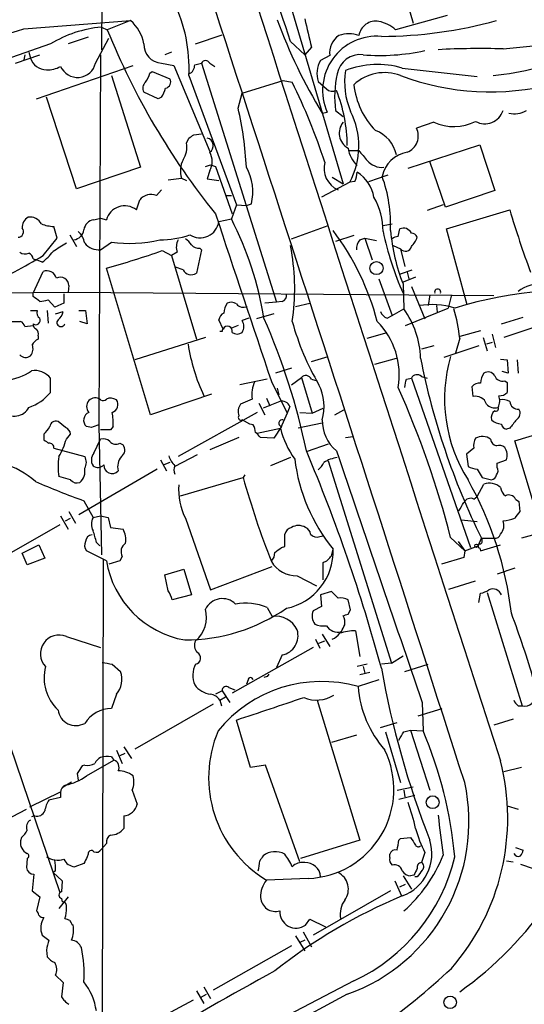
# Model space of a CAD drawing. Extents: x 5 to 1053, y 10 to 870.
# Drawn here: x 694 to 745, y 393 to 493 of the extents above; entities that cross this region are included whole.
import ezdxf

# ---------------------------------------------------------------- set-up
doc = ezdxf.new("R2010")
doc.units = 0
doc.header["$MEASUREMENT"] = 0
doc.layers.add('MAIN', color=5, linetype='CONTINUOUS')

msp = doc.modelspace()

# ---------------------------------------------------------------- linework, layer by layer
at = {"layer": 'MAIN'}
for p, q in [((702.3947, 513.7573), (702.2253, 490.3893)), ((719.7513, 500.6339), (726.7787, 476.7579)), ((733.2133, 495.4693), (733.8907, 493.0986)), ((694.3513, 492.5059), (705.1887, 493.3526)), ((705.1887, 493.3526), (702.818, 492.4213)), ((737.362, 493.8606), (732.1127, 492.4213)), ((702.2253, 492.6753), (702.818, 492.4213)), ((697.0607, 490.9819), (692.404, 489.3733)), ((700.8707, 491.6593), (698.8387, 490.9819)), ((701.6327, 489.0346), (702.9873, 491.5746)), ((711.7927, 490.9819), (714.502, 491.9133)), ((721.4447, 491.2359), (722.884, 489.8813)), ((694.8593, 490.1353), (695.0287, 489.5426)), ((709.3373, 490.1353), (708.66, 489.8813)), ((723.5613, 490.6433), (722.884, 489.8813)), ((743.0347, 490.4739), (747.0987, 490.8973)), ((693.5047, 489.0346), (695.96, 489.8813)), ((694.436, 489.8813), (694.3513, 489.3733)), ((702.1407, 489.8813), (701.9713, 452.2893)), ((708.3213, 489.0346), (709.5913, 488.7806)), ((711.708, 488.8653), (712.3853, 489.0346)), ((712.3853, 489.0346), (720.0053, 464.7353)), ((713.232, 489.0346), (713.74, 488.6959)), ((725.424, 489.7966), (724.4927, 489.2886)), ((695.6213, 485.3939), (705.4427, 488.7806)), ((707.136, 488.0186), (707.39, 488.1879)), ((707.39, 488.1879), (709.168, 487.4259)), ((709.5913, 488.7806), (713.232, 480.0599)), ((732.79, 488.5266), (740.41, 487.6799)), ((703.2413, 487.7646), (706.2047, 478.4513)), ((711.1153, 487.7646), (715.9413, 474.6413)), ((716.534, 485.9866), (720.6827, 487.2566)), ((720.6827, 487.2566), (721.614, 487.0873)), ((724.2387, 487.1719), (725.0853, 486.4099)), ((707.9827, 485.3939), (706.5433, 486.0713)), ((716.1107, 484.4626), (716.534, 485.9866)), ((699.6853, 476.2499), (696.6373, 485.5633)), ((708.3213, 485.5633), (707.9827, 485.3939)), ((724.662, 483.9546), (725.17, 484.0393)), ((726.0167, 484.2086), (726.7787, 483.6159)), ((736.0073, 483.0233), (734.2293, 482.4306)), ((710.8613, 480.9066), (711.1153, 481.4146)), ((711.6233, 481.7533), (712.3853, 481.8379)), ((727.3713, 480.1446), (728.3873, 480.1446)), ((733.3827, 478.3666), (740.664, 480.7373)), ((740.664, 480.7373), (742.188, 476.0806)), ((737.1927, 474.3873), (735.584, 479.0439)), ((706.2047, 478.4513), (699.6853, 476.2499)), ((712.8087, 478.5359), (713.3167, 478.7053)), ((713.232, 478.1126), (712.978, 477.2659)), ((713.3167, 478.7053), (713.8247, 478.5359)), ((713.8247, 478.5359), (715.518, 473.7099)), ((708.9987, 477.1813), (710.3533, 477.3506)), ((710.3533, 477.3506), (710.8613, 477.0966)), ((712.978, 477.2659), (714.1633, 477.0966)), ((725.678, 477.4353), (726.7787, 476.7579)), ((727.964, 477.0119), (727.456, 476.9273)), ((729.4033, 477.0119), (731.3507, 477.6893)), ((707.8133, 475.5726), (708.3213, 476.1653)), ((727.456, 476.9273), (724.5773, 475.4033)), ((742.188, 476.0806), (737.1927, 474.3873)), ((705.7813, 474.1333), (706.12, 475.1493)), ((714.8407, 475.5726), (715.4333, 475.5726)), ((715.9413, 474.6413), (715.4333, 473.2019)), ((715.9413, 474.6413), (716.9573, 474.5566)), ((716.9573, 474.5566), (717.4653, 474.7259)), ((736.9387, 474.6413), (735.33, 474.0486)), ((737.2773, 472.1859), (743.712, 474.1333)), ((701.4633, 473.1173), (702.1407, 473.2866)), ((702.1407, 473.2866), (702.7333, 473.1173)), ((714.1633, 472.9479), (715.4333, 473.2019)), ((697.738, 471.2546), (697.3993, 472.4399)), ((721.5293, 471.1699), (725.2547, 472.5246)), ((730.8427, 472.5246), (731.774, 472.6939)), ((732.3667, 471.4239), (732.536, 472.1859)), ((739.394, 464.4813), (737.2773, 472.1859)), ((696.2987, 469.4766), (697.738, 471.2546)), ((699.008, 471.5933), (699.6853, 470.4079)), ((727.8793, 471.5086), (726.0167, 470.9159)), ((728.472, 471.0853), (728.98, 471.2546)), ((728.98, 471.2546), (729.742, 469.0533)), ((728.98, 471.2546), (730.1653, 471.0006)), ((702.1407, 470.0693), (703.2413, 470.8313)), ((708.406, 469.9846), (709.3373, 469.4766)), ((712.3853, 470.0693), (711.8773, 467.6986)), ((712.216, 470.2386), (712.3853, 470.0693)), ((721.5293, 469.9846), (721.4447, 470.4926)), ((731.8587, 470.4926), (732.6207, 470.1539)), ((732.6207, 470.1539), (733.044, 468.3759)), ((695.2827, 469.1379), (695.6213, 469.0533)), ((696.214, 468.7993), (695.6213, 469.0533)), ((709.93, 469.8153), (709.3373, 469.4766)), ((709.3373, 469.4766), (711.8773, 461.0099)), ((707.2207, 453.3053), (702.7333, 468.2066)), ((710.5227, 468.0373), (709.7607, 468.2913)), ((732.6207, 467.6139), (733.806, 468.0373)), ((695.2827, 465.6666), (696.2987, 467.8679)), ((730.4193, 467.1059), (731.774, 463.3806)), ((734.1447, 467.2753), (732.8747, 466.7673)), ((733.298, 467.7833), (733.4673, 467.1059)), ((698.9233, 466.4286), (698.8387, 465.7513)), ((732.8747, 466.5979), (732.9593, 464.0579)), ((733.7213, 466.3439), (735.076, 463.0419)), ((632.5447, 465.3279), (698.8387, 465.7513)), ((695.2827, 465.3279), (695.2827, 465.6666)), ((697.484, 464.2273), (696.8067, 464.9893)), ((698.4153, 465.5819), (698.4153, 464.6506)), ((698.8387, 465.7513), (742.1033, 465.4126)), ((735.584, 465.4973), (735.4147, 464.3966)), ((737.7853, 465.4973), (737.4467, 464.1426)), ((698.4153, 464.6506), (697.484, 464.2273)), ((720.0053, 464.7353), (718.82, 464.6506)), ((720.598, 464.8199), (720.0053, 464.7353)), ((721.9527, 464.3119), (723.392, 464.6506)), ((731.774, 463.3806), (732.9593, 464.0579)), ((733.1287, 462.3646), (737.4467, 464.1426)), ((736.2613, 464.3966), (736.346, 463.7193)), ((751.5013, 463.9733), (743.1193, 461.1793)), ((695.0287, 463.8886), (695.706, 463.8886)), ((696.722, 463.8886), (696.8067, 462.6186)), ((697.5687, 463.5499), (698.3307, 463.8039)), ((699.9393, 463.8886), (700.6167, 463.8886)), ((700.6167, 463.8886), (700.786, 462.5339)), ((717.2113, 463.1266), (716.534, 462.8726)), ((719.7513, 463.5499), (717.9733, 463.0419)), ((731.266, 463.1266), (731.774, 463.3806)), ((742.8653, 462.5339), (745.0667, 463.2113)), ((694.436, 462.2799), (695.2827, 462.3646)), ((700.786, 462.5339), (700.024, 462.7879)), ((714.5867, 462.0259), (714.1633, 462.9573)), ((716.1107, 462.3646), (715.4333, 462.1106)), ((695.7907, 461.3486), (695.7907, 461.0099)), ((712.8087, 461.1793), (705.612, 458.8933)), ((714.502, 461.7719), (714.248, 461.7719)), ((729.234, 461.0946), (731.266, 461.6873)), ((738.632, 461.0946), (738.2087, 459.5706)), ((740.7487, 461.8566), (738.632, 461.2639)), ((741.0027, 461.1793), (741.426, 459.8246)), ((741.934, 461.5179), (742.2727, 460.1633)), ((736.0073, 460.3326), (734.7373, 459.9939)), ((740.5793, 460.3326), (737.0233, 459.1473)), ((741.934, 460.6713), (741.3413, 460.5019)), ((723.5613, 458.7239), (725.2547, 459.2319)), ((729.996, 458.4699), (732.1973, 459.0626)), ((742.7807, 458.9779), (743.458, 458.8933)), ((721.5293, 458.0466), (719.9207, 457.5386)), ((743.458, 458.8933), (743.5427, 457.5386)), ((744.474, 458.8933), (744.5587, 457.5386)), ((697.0607, 455.5913), (697.0607, 457.0306)), ((721.5293, 456.3533), (722.5453, 457.1153)), ((722.5453, 457.1153), (723.646, 453.4746)), ((733.2133, 456.9459), (733.7213, 457.0306)), ((733.7213, 457.0306), (739.7327, 439.8433)), ((734.7373, 457.1999), (735.33, 457.0306)), ((743.5427, 457.5386), (742.95, 457.7079)), ((719.074, 456.9459), (716.28, 456.3533)), ((719.4973, 456.6919), (721.106, 453.4746)), ((720.09, 456.0146), (720.2593, 455.3373)), ((723.5613, 456.9459), (724.154, 456.7766)), ((739.9867, 455.1679), (739.902, 456.1839)), ((743.204, 456.7766), (743.458, 456.6073)), ((743.458, 456.6073), (743.458, 455.5913)), ((713.4013, 455.4219), (707.2207, 453.3053)), ((718.9893, 454.9986), (719.328, 454.2366)), ((717.55, 454.9139), (716.3647, 454.4059)), ((718.2273, 454.4906), (718.82, 453.3053)), ((720.344, 454.6599), (718.6507, 453.9826)), ((721.36, 454.1519), (721.106, 453.4746)), ((723.646, 453.4746), (724.7467, 453.9826)), ((718.058, 453.5593), (710.0147, 449.0719)), ((721.106, 453.4746), (720.4287, 451.9506)), ((722.376, 453.5593), (723.646, 453.4746)), ((725.932, 453.3053), (726.8633, 453.8133)), ((698.5847, 452.0353), (697.8227, 452.6279)), ((701.2093, 452.0353), (700.7013, 452.1199)), ((701.9713, 452.2893), (702.2253, 439.0813)), ((703.4107, 452.1199), (703.1567, 451.7813)), ((717.296, 452.3739), (716.534, 452.7973)), ((717.6347, 452.2893), (717.296, 452.3739)), ((720.5133, 452.1199), (719.7513, 450.9346)), ((724.662, 452.4586), (722.2067, 451.9506)), ((744.22, 450.6806), (750.6547, 452.6279)), ((696.3833, 451.3579), (696.3833, 450.7653)), ((698.6693, 450.8499), (699.0927, 451.3579)), ((703.1567, 451.7813), (702.1407, 451.7813)), ((716.1953, 451.0193), (713.232, 449.7493)), ((718.058, 451.4426), (720.4287, 451.9506)), ((719.7513, 450.9346), (718.3967, 451.0193)), ((727.0327, 451.0193), (727.7947, 451.1039)), ((743.712, 451.9506), (743.3733, 451.8659)), ((701.4633, 449.4106), (702.1407, 450.8499)), ((704.088, 450.4266), (704.4267, 450.2573)), ((725.2547, 450.3419), (723.138, 449.5799)), ((747.776, 438.8273), (744.22, 450.6806)), ((697.3993, 449.9186), (700.532, 449.0719)), ((711.962, 449.2413), (709.676, 448.0559)), ((721.4447, 448.9873), (719.4127, 448.1406)), ((740.0713, 449.9186), (739.3093, 449.3259)), ((739.3093, 449.3259), (739.4787, 448.0559)), ((708.2367, 448.7333), (708.8293, 447.6326)), ((709.168, 448.4793), (708.5753, 448.2253)), ((725.2547, 448.6486), (731.6893, 428.0746)), ((742.442, 448.3946), (743.3733, 448.7333)), ((742.442, 447.9713), (742.442, 448.3946)), ((699.0927, 446.7013), (697.9073, 447.0399)), ((707.898, 447.8019), (699.9393, 443.1453)), ((716.788, 447.2093), (716.6187, 446.9553)), ((740.41, 447.8019), (740.918, 446.9553)), ((710.2687, 445.0926), (716.6187, 446.9553)), ((740.41, 445.0079), (741.0873, 446.2779)), ((740.918, 446.9553), (741.8493, 446.7013)), ((740.0713, 444.7539), (740.41, 445.0079)), ((700.4473, 444.5846), (701.3787, 442.8913)), ((744.3047, 444.7539), (744.6433, 444.4999)), ((744.6433, 444.4999), (744.728, 443.4839)), ((698.0767, 443.0606), (698.8387, 441.7059)), ((698.9233, 443.4839), (699.6007, 442.2986)), ((701.3787, 442.8913), (702.1407, 443.0606)), ((702.1407, 443.0606), (702.9027, 442.8913)), ((697.992, 442.1293), (689.864, 437.4726)), ((698.5847, 442.5526), (699.0927, 442.8066)), ((702.9027, 442.8913), (703.1567, 441.8753)), ((710.7767, 442.8066), (713.3167, 435.5253)), ((738.8013, 442.6373), (740.41, 442.4679)), ((703.1567, 441.8753), (704.4267, 441.7059)), ((720.852, 439.9279), (720.852, 441.1979)), ((724.408, 440.9439), (724.7467, 441.0286)), ((747.014, 441.3673), (744.8973, 440.7746)), ((694.182, 439.2506), (695.8753, 440.0973)), ((695.8753, 440.0973), (696.468, 438.7426)), ((701.7173, 440.3513), (702.056, 440.0126)), ((737.7007, 440.8593), (739.14, 439.5046)), ((738.4627, 440.4359), (739.14, 439.5046)), ((739.14, 439.5046), (740.4947, 440.0126)), ((740.4947, 440.0126), (740.8333, 440.7746)), ((740.7487, 439.5046), (742.7807, 440.0973)), ((740.8333, 440.7746), (742.1033, 440.7746)), ((694.69, 438.0653), (694.182, 439.2506)), ((702.7333, 438.4886), (700.7013, 439.5046)), ((720.5133, 439.8433), (720.852, 439.9279)), ((725.5933, 438.9966), (725.7627, 439.6739)), ((739.14, 439.5046), (739.0553, 438.8273)), ((740.664, 439.7586), (740.7487, 439.5046)), ((696.468, 438.7426), (694.69, 438.0653)), ((702.3947, 438.6579), (702.31, 386.6726)), ((704.088, 438.4886), (702.9873, 438.1499)), ((704.342, 438.9119), (704.088, 438.4886)), ((724.7467, 436.5413), (724.7467, 438.3193)), ((739.0553, 438.8273), (736.7693, 438.1499)), ((708.66, 437.0493), (710.6073, 437.6419)), ((708.9987, 435.4406), (708.66, 437.0493)), ((710.6073, 437.6419), (711.3693, 435.0173)), ((713.3167, 435.5253), (719.582, 437.8959)), ((722.122, 436.9646), (724.0693, 435.9486)), ((744.22, 437.7266), (742.442, 437.1339)), ((743.3733, 437.4726), (743.0347, 437.3033)), ((737.5313, 435.6099), (740.2407, 436.4566)), ((711.3693, 435.0173), (709.422, 434.5093)), ((725.5933, 435.3559), (724.4927, 435.0173)), ((724.4927, 435.0173), (724.5773, 433.8319)), ((726.2707, 434.6786), (725.5933, 435.3559)), ((740.5793, 434.2553), (740.7487, 435.1866)), ((741.426, 435.2713), (744.982, 423.7566)), ((727.5407, 433.4933), (727.2867, 434.5093)), ((719.074, 433.7473), (719.582, 432.8159)), ((724.5773, 433.8319), (723.7307, 433.4086)), ((727.2867, 433.0699), (727.5407, 433.4933)), ((724.662, 431.0379), (725.424, 429.7679)), ((728.0487, 431.3766), (728.472, 428.7519)), ((698.6693, 430.7839), (702.1407, 429.6833)), ((723.9847, 430.5299), (724.408, 429.5986)), ((724.3233, 430.1066), (724.916, 430.3606)), ((723.7307, 429.6833), (715.518, 425.0266)), ((703.326, 427.9899), (704.1727, 427.2279)), ((720.598, 428.9213), (720.0053, 427.6513)), ((729.234, 427.9899), (728.218, 427.7359)), ((731.6893, 428.0746), (730.6733, 427.9899)), ((731.6893, 428.0746), (732.8747, 428.8366)), ((733.044, 427.2279), (735.4147, 427.9899)), ((719.2433, 426.9739), (719.074, 426.7199)), ((719.2433, 426.9739), (719.074, 426.7199)), ((729.488, 427.1433), (728.472, 426.8893)), ((728.8107, 427.7359), (728.98, 427.0586)), ((717.1267, 426.3813), (716.9573, 425.9579)), ((719.074, 426.7199), (718.7353, 426.6353)), ((730.4193, 426.3813), (728.3027, 425.7039)), ((714.502, 425.2806), (713.8247, 424.9419)), ((714.502, 425.2806), (715.264, 424.0953)), ((715.1793, 425.6193), (715.772, 425.3653)), ((703.7493, 424.9419), (703.2413, 423.5026)), ((714.248, 424.3493), (714.8407, 424.6879)), ((714.248, 424.3493), (714.4173, 423.7566)), ((724.154, 424.3493), (728.472, 410.1253)), ((734.822, 424.0953), (734.9067, 421.2166)), ((691.5573, 423.7566), (697.992, 404.7913)), ((713.5707, 423.9259), (705.612, 419.3539)), ((734.3987, 422.7406), (736.854, 423.5026)), ((744.5587, 423.7566), (744.982, 423.7566)), ((717.3807, 417.4913), (715.9413, 422.3173)), ((730.5887, 421.5553), (732.282, 422.0633)), ((744.0507, 422.4019), (742.1033, 421.8093)), ((731.0967, 421.1319), (732.6207, 415.9673)), ((732.9593, 421.1319), (733.6367, 421.3013)), ((733.6367, 421.3013), (735.584, 415.2053)), ((733.6367, 421.3013), (734.9067, 421.2166)), ((728.1333, 420.7933), (725.5933, 420.0313)), ((703.7493, 419.2693), (704.342, 417.9146)), ((704.5113, 419.6079), (705.2733, 418.4226)), ((700.7013, 416.6446), (703.4953, 418.2533)), ((703.2413, 418.5919), (703.4953, 418.2533)), ((704.596, 418.9306), (704.088, 418.6766)), ((700.532, 417.7453), (700.278, 417.6606)), ((718.9047, 417.7453), (717.3807, 417.4913)), ((722.376, 407.9239), (718.9047, 417.7453)), ((744.8973, 417.4913), (743.1193, 417.0679)), ((698.3307, 415.5439), (699.1773, 416.0519)), ((699.77, 416.8986), (699.8547, 416.2213)), ((694.944, 413.5119), (698.0767, 415.0359)), ((705.358, 415.2053), (705.866, 413.7659)), ((732.282, 415.2053), (733.8907, 415.5439)), ((732.9593, 415.2053), (733.044, 414.5279)), ((698.0767, 414.4433), (696.8913, 414.1893)), ((698.0767, 414.9513), (698.0767, 414.4433)), ((732.4513, 414.2739), (734.06, 414.6973)), ((692.4887, 412.1573), (694.6053, 413.2579)), ((743.458, 413.5966), (744.5587, 413.2579)), ((695.452, 412.5806), (695.1133, 412.4959)), ((704.5113, 412.5806), (704.5113, 411.3106)), ((694.0973, 410.3793), (694.0127, 410.0406)), ((728.472, 410.1253), (722.4607, 408.2626)), ((732.4513, 410.1253), (732.6207, 410.2946)), ((732.6207, 410.2946), (733.6367, 410.3793)), ((702.7333, 409.7866), (702.2253, 409.1939)), ((744.3047, 409.3633), (745.0667, 409.1093)), ((694.69, 408.2626), (694.6053, 407.3313)), ((700.8707, 408.6859), (700.786, 408.4319)), ((731.52, 408.3473), (731.52, 408.6859)), ((735.076, 408.8553), (734.7373, 407.8393)), ((743.3733, 408.0086), (744.0507, 407.9239)), ((697.5687, 406.9926), (697.3147, 406.8233)), ((700.4473, 407.7546), (699.516, 407.4159)), ((744.8127, 407.6699), (747.268, 406.8233)), ((695.3673, 406.6539), (695.198, 404.9606)), ((697.3147, 406.8233), (698.246, 405.9766)), ((698.246, 405.9766), (698.1613, 404.8759)), ((723.2227, 406.2306), (718.9893, 406.0613)), ((732.028, 405.9766), (732.7053, 404.4526)), ((732.8747, 406.4846), (733.7213, 405.1299)), ((733.9753, 406.5693), (733.6367, 406.4846)), ((734.314, 406.3999), (734.06, 406.3999)), ((732.536, 405.3839), (733.1287, 405.6379)), ((695.198, 404.9606), (695.96, 404.3679)), ((695.96, 404.3679), (695.6213, 402.9286)), ((698.8387, 404.3679), (697.9073, 403.1826)), ((698.1613, 404.1986), (698.246, 403.8599)), ((731.6047, 404.9606), (723.7307, 400.4733)), ((722.9687, 401.4893), (723.392, 402.0819)), ((723.392, 402.0819), (725.0007, 401.3199)), ((696.214, 400.4733), (696.8913, 399.9653)), ((721.9527, 400.3886), (722.884, 398.8646)), ((722.7147, 400.8119), (723.5613, 399.2879)), ((721.5293, 399.3726), (713.5707, 394.8853)), ((722.884, 399.9653), (722.376, 399.7113)), ((696.6373, 398.9493), (696.722, 398.2719)), ((697.5687, 396.4093), (698.3307, 395.6473)), ((698.3307, 395.6473), (698.1613, 394.2079)), ((727.8793, 395.8166), (707.9827, 385.4873)), ((712.6393, 395.2239), (713.3167, 394.0386)), ((727.202, 394.4619), (711.2, 385.9106)), ((711.8773, 394.8006), (712.6393, 393.5306)), ((712.3007, 394.1233), (712.8933, 394.4619)), ((711.5387, 393.8693), (701.548, 388.5353))]:
    msp.add_line(p, q, dxfattribs=at)
for centre, radius in [((730.1763, 468.2078), 0.663), ((740.3253, 440.0126), 0.1693), ((735.8798, 413.9671), 0.6522), ((737.6581, 393.6521), 0.6334)]:
    msp.add_circle(centre, radius, dxfattribs=at)
for centre, radius, start, end in [((30864.7178, 10172.8014), 31662.027, 197.71474954, 197.94393234), ((-26625.9072, -8377.0217), 28743.042, 17.81334932, 18.0425319), ((597.3015, 450.751), 130.5778, 18.061899, 23.507907), ((695.9761, 488.5492), 15.1595, 357.033259, 26.086703), ((702.4713, 490.2276), 4.1412, 10.494551, 48.990822), ((769.1504, 511.2478), 52.1933, 199.952522, 211.52871), ((1442.8665, 661.4061), 739.2969, 193.1255908, 193.3547755), ((730.1229, 491.5323), 1.7607, 80.30871, 170.311918), ((729.5311, 489.3745), 3.9935, 49.724886, 77.149056), ((730.4827, 536.3632), 44.6197, 270.244749, 285.434053), ((676.1588, 547.951), 58.3535, 266.412341, 288.165562), ((703.3198, 480.615), 12.1099, 95.185519, 121.121821), ((771.8198, 520.4176), 74.465, 202.084013, 218.847038), ((727.3713, 488.8646), 3.1333, 71.079309, 108.920691), ((708.4256, 490.9152), 1.8835, 177.970552, 266.82557), ((730.2082, 486.2584), 5.5053, 85.153644, 203.771328), ((727.5307, 490.0605), 2.1231, 123.615221, 187.140079), ((730.567, 510.4651), 20.6586, 265.123085, 282.607022), ((740.7473, 411.2279), 79.279, 88.346642, 93.121196), ((696.6719, 490.0885), 1.7315, 198.377397, 268.855031), ((699.7986, 489.4544), 1.8816, 203.773576, 347.107865), ((712.8086, 488.8088), 0.4798, 28.071082, 151.923298), ((726.8344, 487.934), 2.7053, 149.951965, 196.362289), ((728.5211, 487.5291), 2.37, 82.981136, 170.165261), ((738.4583, 520.9664), 33.3921, 276.120732, 291.422817), ((696.8196, 490.811), 2.4605, 265.750962, 300.724939), ((704.8304, 488.5047), 2.3563, 323.019707, 348.094435), ((710.7565, 488.8165), 0.9527, 292.123029, 2.935981), ((734.545, 487.087), 7.6053, 171.031486, 202.930313), ((730.286, 479.9068), 8.9761, 73.801737, 111.250109), ((730.9951, 483.5054), 4.5589, 69.109749, 133.11474), ((707.2531, 486.4751), 0.8166, 131.435426, 209.635229), ((708.677, 487.0872), 0.5965, 276.517348, 34.59856), ((668.2815, 460.6863), 59.5094, 17.882184, 26.336629), ((736.2786, 485.6087), 10.357, 167.026199, 187.769277), ((741.7558, 512.1029), 25.9962, 249.426955, 284.351095), ((706.4372, 486.9818), 2.3584, 323.024664, 348.077809), ((725.7203, 487.0876), 0.9287, 226.863082, 294.219307), ((712.1861, 480.5972), 15.016, 0.211387, 22.075335), ((735.7354, 487.6985), 7.9036, 186.284713, 224.319245), ((684.0835, 476.8868), 32.911, 2.724713, 13.308286), ((720.634, 480.6064), 7.7508, 331.662045, 26.989202), ((741.1756, 484.8313), 1.9606, 241.521312, 341.48188), ((744.22, 486.1556), 2.2794, 254.928525, 301.332334), ((728.1349, 481.9243), 1.7456, 140.980336, 240.9285), ((738.0373, 487.4062), 4.8302, 245.148142, 297.140642), ((728.9177, 479.0341), 3.3508, 11.83441, 69.691116), ((732.6476, 481.6263), 1.7745, 291.501616, 26.953496), ((626.6866, 608.5955), 152.6538, 303.578089, 303.807251), ((712.7965, 480.6405), 0.7951, 303.212381, 76.804456), ((708.7874, 480.4408), 2.1256, 324.725539, 12.658622), ((711.6515, 479.044), 1.8345, 329.48885, 30.50846), ((730.2713, 480.829), 3.0155, 188.205878, 227.084299), ((982.7981, 691.3012), 330.6236, 219.692091, 219.921285), ((733.7757, 476.9397), 3.073, 98.943062, 169.116797), ((712.807, 478.0665), 2.556, 153.341718, 196.265316), ((727.2387, 478.3601), 2.3987, 165.534481, 246.200484), ((730.7253, 480.4016), 1.9607, 220.484656, 275.913257), ((712.5246, 475.9495), 5.09, 346.090162, 29.440227), ((725.9601, 478.0587), 2.2608, 332.418273, 357.074191), ((726.2977, 474.8287), 3.659, 9.034984, 58.34418), ((716.6911, 472.5389), 14.9227, 357.994223, 19.498731), ((707.2538, 474.2125), 1.4707, 67.63936, 140.434848), ((723.9311, 471.9381), 6.9116, 359.948603, 30.089954), ((704.6003, 472.5963), 1.9383, 52.462046, 164.407851), ((843.837, 503.981), 104.4792, 196.599549, 200.270852), ((695.3956, 472.327), 1.2149, 120.734063, 182.66081), ((695.0074, 472.1435), 1.2496, 26.132399, 100.731752), ((701.6328, 471.9318), 1.1976, 98.136869, 171.863131), ((4971.1874, 1883.3596), 4484.6683, 198.320155, 198.5493363), ((686.0962, 458.0085), 33.0379, 8.911914, 27.379202), ((693.7477, 471.9062), 0.5669, 271.111615, 39.998377), ((697.5839, 476.6651), 4.2292, 249.882861, 267.498325), ((699.2623, 472.2703), 1.197, 278.116564, 351.883436), ((712.2513, 473.212), 1.9301, 236.997413, 352.135634), ((705.0143, 456.2228), 26.0757, 14.582335, 37.278597), ((751.0829, 473.7236), 19.5529, 185.008402, 201.372675), ((732.9119, 471.3672), 0.9009, 26.035972, 114.661868), ((698.4957, 470.3692), 2.071, 10.49984, 48.98819), ((704.977, 484.871), 14.1466, 262.952397, 282.969694), ((708.3001, 479.5947), 8.5107, 269.002909, 289.921736), ((711.4626, 470.3509), 1.6235, 153.105086, 199.263065), ((710.0564, 469.857), 1.4975, 28.750617, 61.249383), ((729.5096, 470.175), 1.3804, 138.739101, 184.391702), ((761.7146, 478.4823), 31.5592, 191.979356, 203.959116), ((732.4254, 470.4684), 0.9573, 93.51548, 132.879217), ((733.7098, 471.12), 0.6427, 19.948836, 88.974741), ((731.8449, 472.2562), 2.6338, 315.432244, 339.627527), ((909.6598, 131.6848), 399.3493, 121.893071, 122.122262), ((702.0062, 471.9991), 1.9344, 220.351673, 273.986859), ((680.6601, 548.5695), 83.3392, 285.35862, 289.446552), ((712.1193, 471.2244), 0.9906, 220.787625, 275.602387), ((700.1233, 466.1338), 21.7496, 351.150631, 10.198062), ((733.1087, 470.5508), 0.629, 219.122136, 346.869526), ((657.7771, 534.2998), 75.4053, 295.682633, 300.721169), ((694.4634, 470.5395), 0.9006, 233.524537, 296.078517), ((694.6398, 469.1262), 0.643, 1.042599, 70.040493), ((693.2079, 472.9064), 5.0897, 306.201428, 323.792944), ((711.3451, 468.4484), 0.9195, 206.559477, 305.366724), ((696.6845, 466.9462), 0.9992, 14.158634, 112.712936), ((698.0524, 466.4165), 0.8709, 0.795998, 117.274114), ((736.3884, 465.7724), 0.3147, 340.349851, 199.644027), ((750.4347, 424.6262), 41.3896, 81.696562, 107.303584), ((746.7857, 463.0269), 3.5847, 84.990797, 128.407691), ((568.6334, 295.7649), 211.6404, 53.014157, 53.243362), ((695.3238, 470.2006), 5.4182, 276.743197, 285.883953), ((720.4105, 465.4226), 0.6312, 287.280921, 14.617437), ((716.4922, 463.592), 1.8214, 144.465248, 178.659808), ((715.4059, 463.8417), 0.9006, 53.524537, 116.078517), ((716.661, 465.1729), 0.9415, 220.144517, 293.869807), ((725.674, 458.8035), 8.9824, 1.652936, 35.800393), ((735.7699, 456.6198), 7.8825, 72.623601, 99.39397), ((723.7303, 459.655), 14.9711, 5.518017, 17.103207), ((695.5473, 462.9149), 0.4638, 235.220478, 27.156164), ((696.341, 463.6769), 0.6694, 161.562344, 235.303222), ((697.2301, 463.8886), 1.1039, 302.469202, 355.599304), ((714.9738, 462.8785), 0.8143, 111.805329, 174.446932), ((656.863, 435.8573), 67.6151, 11.782934, 23.784776), ((731.5624, 464.1003), 1.0178, 196.930557, 253.069443), ((693.5894, 674.4877), 211.7002, 269.885409, 270.114564), ((693.7798, 462.1635), 0.6664, 10.058778, 69.544581), ((695.7315, 462.4662), 0.4539, 171.421795, 255.948448), ((695.1978, 461.5602), 0.6295, 340.359033, 47.717127), ((698.119, 462.6779), 0.4073, 136.681467, 339.295776), ((714.6712, 461.8566), 0.1892, 116.524425, 206.592135), ((715.0357, 461.8109), 0.4979, 345.626037, 154.412949), ((715.6028, 462.28), 1.1038, 327.523632, 32.471989), ((748.1695, 470.1814), 27.5655, 195.558101, 210.108886), ((724.8841, 457.4106), 7.5966, 350.060047, 45.060799), ((696.5104, 459.6974), 1.4969, 118.737847, 151.253601), ((716.026, 462.3643), 0.8464, 233.116564, 306.883436), ((694.2548, 459.999), 1.0318, 318.595194, 23.916819), ((729.8502, 463.3978), 19.041, 188.747924, 205.326238), ((694.5246, 459.9594), 0.8169, 223.090352, 308.104439), ((806.841, 473.2709), 73.5733, 191.134785, 206.211519), ((752.4656, 454.9355), 15.3773, 163.775669, 212.376288), ((692.3308, 461.4702), 4.6116, 271.962175, 307.111425), ((695.4203, 455.7078), 2.1073, 38.882312, 98.376963), ((722.9931, 456.6696), 0.6318, 25.932378, 135.134662), ((734.2894, 456.7544), 0.6317, 44.846083, 154.071813), ((742.5684, 456.4806), 1.8202, 144.460493, 178.677806), ((741.5141, 456.8762), 0.788, 31.216895, 122.794642), ((742.957, 457.5526), 0.8144, 199.213679, 287.656219), ((720.4523, 455.4064), 2.9438, 154.107798, 189.630949), ((719.9526, 454.1429), 4.8978, 344.053961, 26.827154), ((646.1079, 417.3553), 94.5604, 14.392351, 24.187708), ((521.4738, 498.8486), 215.8459, 348.576772, 348.80595), ((740.6518, 455.5371), 0.9902, 84.384402, 139.217958), ((693.2933, 458.6813), 4.8725, 288.747306, 320.641591), ((701.5895, 454.1556), 0.8705, 50.711056, 223.23582), ((703.1592, 453.8859), 1.1127, 57.973877, 112.504208), ((740.245, 454.042), 1.1551, 18.362796, 102.921006), ((741.2064, 454.7572), 1.4897, 332.411458, 19.42382), ((742.7082, 456.2381), 0.9902, 264.384402, 319.217958), ((693.388, 454.8412), 1.6624, 226.072373, 332.255746), ((702.3947, 455.168), 0.4234, 233.132809, 323.113861), ((703.1078, 454.3376), 0.8083, 285.661086, 37.469616), ((717.4653, 453.6439), 1.3386, 145.303222, 198.433595), ((720.591, 453.8839), 0.8144, 19.213678, 107.656219), ((742.188, 455.1259), 1.1115, 220.376517, 287.742119), ((742.315, 453.9403), 0.2469, 239.040224, 30.959776), ((742.9922, 453.4741), 1.3872, 58.741564, 102.329), ((744.569, 454.7572), 0.8625, 186.477373, 274.94183), ((701.2904, 452.7581), 0.8685, 112.697004, 227.290983), ((697.6031, 452.5004), 5.82, 356.251476, 10.482801), ((716.4069, 453.0428), 0.2764, 139.960852, 297.371459), ((742.7631, 452.9922), 0.9344, 127.988464, 192.039936), ((743.9809, 453.4712), 0.7879, 301.216895, 32.788529), ((695.1553, 452.9246), 1.9906, 308.089814, 336.155872), ((697.6057, 452.03), 0.6361, 70.052295, 171.874993), ((698.2818, 451.279), 0.8147, 5.557346, 68.173778), ((765.0902, 261.6625), 200.8048, 108.320348, 108.549531), ((716.3641, 451.4424), 1.527, 3.187323, 33.684864), ((720.598, 452.4586), 0.3491, 75.959776, 255.959776), ((728.6135, 452.7158), 3.9523, 178.818438, 230.533728), ((742.9928, 454.1106), 1.7414, 228.95367, 265.801158), ((743.4583, 452.4589), 0.5991, 188.157154, 261.842846), ((955.7224, 283.0515), 271.0633, 141.228066, 141.457252), ((591.1427, 324.2733), 179.6055, 44.885409, 45.114591), ((729.0777, 454.0273), 8.8948, 193.501621, 215.850157), ((740.9308, 449.5994), 1.503, 56.302532, 117.332245), ((781.3045, 577.5843), 152.6259, 236.192738, 236.421942), ((696.9619, 449.9892), 0.4431, 350.831064, 99.168936), ((690.5936, 453.2586), 8.4273, 330.211183, 343.391991), ((702.3947, 449.9469), 0.938, 43.777634, 105.710475), ((703.6842, 451.1365), 0.8167, 221.445945, 299.631761), ((703.8032, 449.7416), 0.8091, 304.139814, 39.594322), ((741.4265, 450.2148), 1.3872, 148.741564, 192.329), ((742.5125, 450.9063), 0.7499, 184.313153, 258.056254), ((742.6114, 449.2415), 0.9651, 52.120851, 105.264491), ((741.9881, 449.1949), 1.4601, 341.570015, 33.618237), ((703.9658, 448.0559), 6.1431, 170.480178, 189.519822), ((699.5793, 448.4793), 1.122, 328.113159, 31.882505), ((702.2566, 448.7199), 1.0518, 138.954991, 213.419628), ((705.5501, 448.0083), 1.6741, 140.555514, 192.968708), ((711.4588, 449.8615), 2.4779, 196.527599, 223.987859), ((562.6483, 381.9897), 174.0967, 15.176345, 22.87489), ((726.8912, 445.0464), 4.0035, 100.145352, 120.96572), ((7122.7855, 2617.0545), 6753.8987, 198.71793335, 198.94711621), ((689.7154, 439.9292), 8.8024, 48.598843, 97.875392), ((701.8814, 448.8019), 0.8306, 232.759016, 316.038967), ((703.2954, 448.1632), 0.8186, 175.648543, 319.593064), ((710.6503, 447.7172), 1.0623, 156.511757, 203.483297), ((739.8173, 451.0616), 18.089, 187.125134, 219.016023), ((723.0113, 449.2833), 1.9897, 308.08865, 336.16616), ((740.5252, 450.0588), 2.2598, 242.413275, 267.077961), ((741.91, 447.6447), 0.6242, 315.772379, 31.546171), ((699.0952, 447.5844), 1.4682, 309.242455, 11.877805), ((741.7648, 447.2938), 0.5985, 278.116564, 351.883436), ((729.057, 523.8962), 84.314, 246.573945, 250.164344), ((699.7276, 447.1948), 0.8041, 217.857486, 291.629402), ((716.1818, 445.6488), 6.1068, 174.884568, 207.737041), ((808.5102, 473.1279), 95.5461, 195.898049, 201.310794), ((707.9259, 428.9581), 36.1995, 6.657103, 29.350511), ((741.6281, 444.5789), 1.783, 49.727034, 107.656527), ((743.881, 446.0237), 1.1035, 184.386361, 237.538365), ((743.6274, 444.4153), 0.7573, 26.561667, 116.568435), ((527.1079, 571.003), 246.8727, 328.922655, 329.151818), ((739.7326, 444.0765), 0.7573, 63.434949, 153.424798), ((913.8149, 316.1334), 211.6803, 143.014185, 143.243346), ((702.6482, 442.2139), 1.4389, 151.915802, 208.080685), ((722.249, 440.6187), 1.4481, 60.198682, 119.801318), ((741.7919, 442.0845), 1.328, 318.119251, 20.638858), ((742.8845, 446.1463), 3.5968, 272.393305, 291.795789), ((701.3363, 440.3937), 0.7208, 93.364127, 176.643808), ((693.8512, 438.7452), 8.0284, 11.540029, 20.346139), ((702.3952, 440.6053), 2.3105, 351.570396, 28.44738), ((721.8257, 440.9017), 1.0178, 106.932196, 163.080214), ((722.6658, 441.119), 0.8147, 5.557346, 68.173778), ((724.1117, 441.6918), 0.8045, 217.875608, 291.61228), ((742.2054, 441.3649), 0.599, 260.187043, 343.812868), ((701.4259, 440.0399), 0.9009, 153.924158, 216.455225), ((705.2669, 439.4003), 1.046, 124.085068, 207.836612), ((740.7064, 439.9703), 0.2158, 78.695275, 258.674454), ((740.5216, 440.5167), 0.4046, 304.14965, 39.604292), ((718.8505, 439.2384), 0.9902, 310.782042, 5.615598), ((593.1867, 608.8983), 211.6404, 306.756638, 306.985843), ((719.8663, 439.4491), 5.9007, 281.288033, 2.183342), ((724.2792, 439.7714), 1.5255, 287.845834, 329.476184), ((712.4087, 440.1031), 9.8092, 189.473461, 259.920795), ((722.0748, 439.9913), 3.0271, 211.62759, 270.893429), ((707.1164, 434.0232), 2.3563, 11.905565, 36.980293), ((739.9884, 438.3145), 3.219, 283.661958, 299.946891), ((742.0119, 434.7254), 0.9019, 18.882924, 117.511181), ((714.5132, 432.7491), 1.8953, 44.856777, 154.069019), ((716.8893, 428.4432), 5.7364, 67.61378, 100.370241), ((726.5671, 433.3242), 1.3865, 58.733619, 102.344134), ((710.7163, 448.5573), 18.112, 269.923129, 304.677687), ((709.7165, 432.7853), 3.1921, 310.572481, 14.376669), ((725.0853, 432.89), 1.4505, 159.050973, 215.1988), ((684.7102, 559.9777), 133.8594, 288.316974, 288.54617), ((658.0775, 400.7433), 91.7212, 16.176513, 20.693424), ((719.9798, 430.5032), 2.3467, 24.096604, 99.759757), ((724.8313, 434.34), 2.4685, 247.835246, 275.905982), ((557.4187, 516.3106), 189.3506, 333.320357, 333.549527), ((725.6987, 432.2232), 1.2748, 348.512021, 32.096851), ((720.2076, 430.8828), 1.9999, 281.256558, 16.813948), ((726.2646, 432.6613), 1.4121, 213.369341, 284.128746), ((724.873, 432.3511), 1.9912, 293.846208, 321.904188), ((728.0059, 426.4261), 4.9507, 89.504656, 108.439341), ((697.9254, 429.0416), 1.8945, 66.879245, 223.567049), ((712.7662, 429.8949), 1.0792, 154.43462, 221.822252), ((711.6887, 428.6095), 0.6283, 279.52829, 64.21793), ((745.168, 682.0744), 257.5067, 260.419421, 260.648604), ((714.0552, 426.8394), 2.5382, 153.046286, 202.371909), ((700.8631, 426.5948), 4.4589, 165.172132, 227.009379), ((702.1228, 426.4254), 2.2014, 317.632646, 21.379474), ((821.9359, 443.8502), 92.7039, 190.116584, 201.333226), ((724.5759, 412.7297), 13.4988, 73.973447, 141.044745), ((717.3807, 426.3813), 0.254, 0, 180), ((713.6767, 427.4187), 2.5028, 218.131383, 261.730038), ((714.9011, 425.329), 0.402, 46.219304, 186.914657), ((739.487, 426.6254), 11.2222, 184.710091, 220.95721), ((745.2571, 424.7515), 1.0322, 254.543335, 15.456665), ((713.0417, 423.4816), 1.486, 35.727728, 79.335105), ((147.8703, 2137.9602), 1807.2452, 288.3203585, 288.5495413), ((724.0835, 427.6083), 3.2679, 246.860345, 302.665909), ((745.236, 424.688), 1.1516, 197.103826, 233.975919), ((699.643, 423.5871), 1.8378, 187.93744, 298.928939), ((703.3594, 420.1225), 3.3822, 92.001089, 146.716349), ((725.3169, 416.4848), 12.1937, 157.166665, 238.740098), ((521.0553, 547.7086), 246.8298, 328.919662, 329.148844), ((695.5093, 404.505), 42.7952, 5.264878, 22.985699), ((722.8928, 415.2737), 9.0491, 272.089272, 26.202604), ((702.8601, 417.1952), 1.4964, 118.735138, 151.264862), ((702.945, 415.2446), 3.3604, 84.941414, 103.848085), ((703.2667, 417.5336), 0.7551, 329.699872, 72.378468), ((720.2448, 412.3757), 23.2685, 318.923108, 14.415895), ((890.5238, 290.2797), 228.9527, 146.195334, 146.424517), ((700.8284, 419.0997), 1.3865, 257.655866, 301.266381), ((703.9864, 414.8156), 2.338, 51.472234, 91.659324), ((697.651, 420.7062), 5.0795, 280.592285, 306.906896), ((703.4631, 416.039), 2.0702, 336.251924, 17.00994), ((720.9585, 411.994), 18.6106, 289.60174, 12.327348), ((698.9147, 414.9429), 0.8381, 113.187819, 179.425694), ((699.6152, 412.51), 3.1999, 148.345929, 169.582729), ((695.699, 413.3566), 0.8144, 252.343781, 340.786322), ((704.3567, 414.1241), 1.5512, 275.719781, 346.64908), ((716.7046, 407.6704), 17.8159, 11.789842, 20.588002), ((695.3673, 411.48), 0.7572, 116.561667, 206.568435), ((1752.6777, 537.6324), 1023.9017, 187.0104228, 187.2396072), ((692.8709, 411.9447), 1.9886, 308.076638, 336.171495), ((703.1568, 412.3263), 1.693, 269.996616, 323.13484), ((749.3474, 415.6727), 15.8161, 196.009736, 205.53365), ((695.1684, 409.8413), 1.1728, 170.215601, 245.924407), ((703.5375, 409.9136), 0.8142, 117.883736, 188.97409), ((478.3626, 451.943), 257.5069, 350.424912, 350.654091), ((731.2289, 408.7459), 4.5683, 289.981928, 17.574666), ((924.3905, 536.9982), 228.9527, 213.575483, 213.804666), ((701.2016, 408.7322), 0.3341, 38.437515, 187.965195), ((701.7173, 409.448), 0.568, 243.43946, 333.425927), ((732.1227, 408.4986), 0.6311, 75.380272, 162.736416), ((734.4316, 409.7725), 0.3262, 208.411395, 312.66472), ((744.1098, 409.1686), 0.9587, 317.151439, 356.453861), ((694.5841, 408.5166), 0.2752, 292.632677, 67.367323), ((697.8086, 410.2807), 2.1886, 237.643857, 286.093912), ((694.2241, 407.2888), 3.3577, 354.939051, 13.862835), ((699.6354, 408.7644), 1.3538, 205.673515, 264.940065), ((869.9715, 323.4033), 189.3505, 153.316988, 153.54613), ((715.1798, 408.0084), 3.1322, 341.076246, 0.003659), ((845.4697, 323.5954), 152.6259, 146.192738, 146.421942), ((719.873, 407.0194), 1.9328, 59.567521, 129.227877), ((717.2102, 405.6372), 4.7494, 21.99384, 39.934081), ((720.0439, 412.6471), 18.565, 294.964223, 346.876467), ((732.1549, 408.1356), 0.6693, 161.559637, 235.310261), ((723.4001, 413.8665), 14.5264, 311.1519, 338.7488), ((744.601, 408.9823), 0.5116, 204.445809, 294.445809), ((695.3798, 407.4352), 0.7814, 187.640673, 269.083404), ((722.6583, 406.3999), 1.457, 81.088501, 135.786958), ((722.9686, 406.3152), 1.5265, 3.180871, 93.177123), ((732.0008, 406.8068), 0.8108, 13.247803, 106.242398), ((733.7215, 407.5856), 1.1043, 212.481141, 265.595723), ((903.4595, 322.238), 189.3057, 153.31696, 153.546156), ((734.7561, 407.3784), 0.4613, 92.335786, 196.600508), ((903.9179, 279.7387), 211.6803, 143.018223, 143.247406), ((734.5478, 407.4325), 0.4488, 307.666685, 65.022443), ((721.1909, 404.3398), 2.7947, 141.977034, 181.158389), ((725.464, 405.1487), 1.8588, 322.972287, 64.278628), ((698.2601, 404.5372), 0.3528, 106.262153, 253.733298), ((719.9252, 404.4035), 1.5332, 184.49644, 285.851973), ((754.2239, 353.194), 55.5595, 112.692354, 128.238663), ((728.9718, 402.5899), 2.4835, 144.578182, 189.813923), ((716.4413, 425.7371), 38.1411, 305.57765, 325.463795), ((698.2272, 403.399), 0.4613, 343.411395, 87.664214), ((696.6577, 403.0133), 2.0276, 335.31703, 7.196519), ((695.3251, 402.463), 0.5518, 4.396316, 57.536771), ((696.3409, 402.8016), 0.5519, 212.471989, 274.405871), ((697.9142, 401.2085), 1.8523, 145.738564, 203.384607), ((741.0765, 529.0743), 133.8593, 251.453817, 251.683013), ((700.1077, 402.3636), 1.1591, 198.422444, 228.963343), ((722.0124, 402.8583), 1.6699, 177.587202, 304.935804), ((697.2097, 400.9554), 2.2027, 333.288374, 14.027411), ((950.7758, 335.9544), 261.8296, 165.849165, 166.078337), ((699.0504, 398.7378), 1.234, 22.160931, 84.097681), ((688.7533, 396.6213), 11.7278, 355.65068, 12.718514), ((698.288, 399.4993), 1.9897, 218.08865, 246.16616), ((696.5006, 396.9759), 1.2091, 332.055182, 35.575138), ((685.3073, 453.6007), 77.1219, 298.369912, 312.879242), ((1140.6063, -364.7085), 870.0532, 118.9217364, 120.8900322), ((695.53, 391.8707), 6.2521, 8.257112, 38.139984), ((700.237, 395.5216), 2.4565, 212.329512, 237.670488)]:
    msp.add_arc(centre, radius, start, end, dxfattribs=at)

doc.saveas('drawing.dxf')
